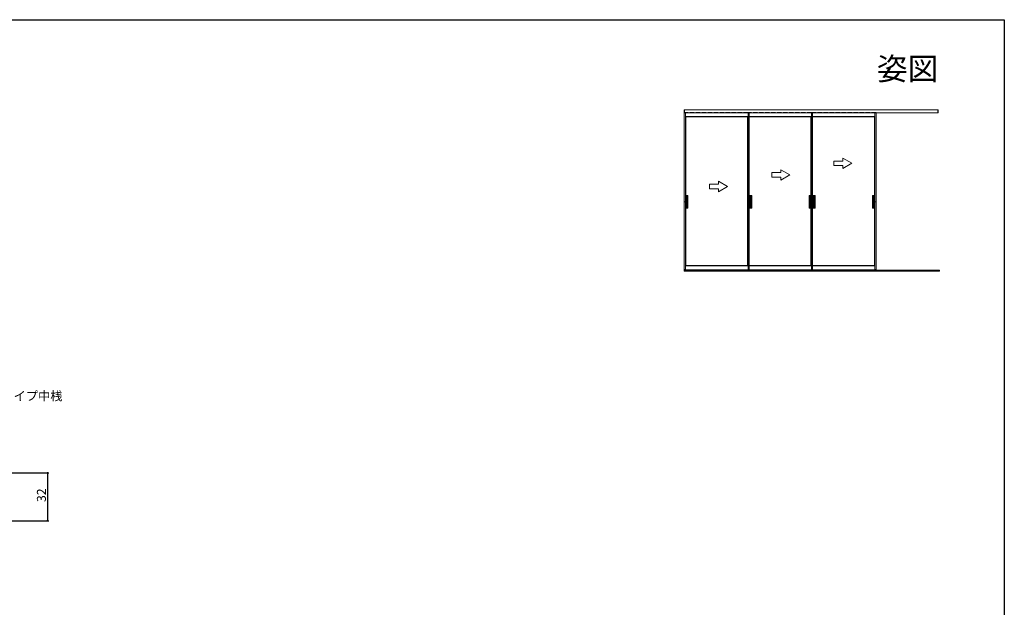
# Model space of a CAD drawing. Extents: x 0 to 990, y 0 to 1560.
# Drawn here: x 333 to 990, y 1167 to 1560 of the extents above; entities that cross this region are included whole.
import ezdxf
from ezdxf.enums import TextEntityAlignment as Align

# ---------------------------------------------------------------- set-up
doc = ezdxf.new("R2010")
doc.units = 0
for name, pattern in [('YCENTER_1', [13, 10, -1, 1, -1]), ('YDOT_1', [2, 1, -1]), ('YHIDDEN_1', [4, 3, -1])]:
    doc.linetypes.add(name, pattern=pattern)
for name, color, linetype in [('USER1', 3, 'CONTINUOUS'), ('YKK_A1', 4, 'CONTINUOUS'), ('YKK_D', 6, 'CONTINUOUS'), ('YKK_ZWAK', 7, 'CONTINUOUS')]:
    doc.layers.add(name, color=color, linetype=linetype)
doc.styles.get("Standard").update_dxf_attribs({"font": 'txt', "bigfont": 'BIGFONT'})

msp = doc.modelspace()

# ---------------------------------------------------------------- linework, layer by layer
at = {"layer": 'YKK_A1', "linetype": 'Continuous', "lineweight": 13}
for p, q in [((945.908724, 1499.737711), (776.157475, 1499.737711)), ((776.157475, 1497.687711), (945.908724, 1497.687711)), ((776.258722, 1497.937711), (777.008721, 1497.937711)), ((777.008721, 1497.937711), (777.008721, 1393.137709)), ((818.933722, 1495.225211), (777.008721, 1495.225211)), ((777.008721, 1495.176275), (777.358721, 1495.037711)), ((818.583722, 1495.037711), (777.358721, 1495.037711)), ((777.358721, 1495.037711), (777.358721, 1442.58771)), ((818.933722, 1495.176275), (818.583722, 1495.037711)), ((818.583722, 1495.037711), (818.583722, 1395.837709)), ((818.933722, 1497.937711), (818.933722, 1393.137709)), ((819.683722, 1497.937711), (818.933722, 1497.937711)), ((819.683722, 1497.937711), (819.683722, 1393.137709)), ((861.258723, 1495.225211), (819.683722, 1495.225211)), ((860.908723, 1495.037711), (819.683722, 1495.037711)), ((861.258723, 1495.176275), (860.908723, 1495.037711)), ((860.908723, 1495.037711), (860.908723, 1442.58771)), ((861.258723, 1497.937711), (861.258723, 1430.53771)), ((862.008723, 1497.937711), (861.258723, 1497.937711)), ((862.008723, 1497.937711), (862.008723, 1393.137709)), ((903.583724, 1495.225211), (862.008723, 1495.225211)), ((903.233724, 1495.037711), (862.008723, 1495.037711)), ((903.583724, 1495.176275), (903.233724, 1495.037711)), ((903.233724, 1495.037711), (903.233724, 1442.58771)), ((903.583724, 1497.937711), (903.583724, 1430.53771)), ((904.333724, 1497.937711), (903.583724, 1497.937711)), ((904.333724, 1497.937711), (904.333724, 1393.137709)), ((888.13766, 1464.08771), (882.13766, 1467.551812)), ((882.13766, 1465.58771), (882.13766, 1467.551812)), ((840.68766, 1457.83771), (840.68766, 1459.801812)), ((846.68766, 1456.33771), (840.68766, 1459.801812)), ((876.13766, 1465.58771), (876.13766, 1462.58771)), ((882.13766, 1465.58771), (876.13766, 1465.58771)), ((876.13766, 1462.58771), (882.13766, 1462.58771)), ((888.13766, 1464.08771), (882.13766, 1460.623609)), ((882.13766, 1460.623609), (882.13766, 1462.58771)), ((834.687659, 1457.83771), (834.687659, 1454.83771)), ((840.68766, 1457.83771), (834.687659, 1457.83771)), ((834.687659, 1454.83771), (840.68766, 1454.83771)), ((846.68766, 1456.33771), (840.68766, 1452.873608)), ((840.68766, 1452.873608), (840.68766, 1454.83771)), ((799.237659, 1450.08771), (793.237659, 1450.08771)), ((793.237659, 1450.08771), (793.237659, 1447.08771)), ((793.237659, 1447.08771), (799.237659, 1447.08771)), ((805.237659, 1448.58771), (799.237659, 1452.051812)), ((799.237659, 1450.08771), (799.237659, 1452.051812)), ((805.237659, 1448.58771), (799.237659, 1445.123608)), ((799.237659, 1445.123608), (799.237659, 1447.08771)), ((777.008721, 1442.58771), (778.623722, 1442.58771)), ((777.023721, 1442.58771), (777.023721, 1442.13771)), ((777.023721, 1442.13771), (778.648722, 1442.13771)), ((777.373721, 1442.13771), (777.373721, 1434.63771)), ((778.023722, 1442.11271), (778.023722, 1434.66271)), ((778.648722, 1442.13771), (778.048722, 1442.13771)), ((778.123722, 1442.11271), (778.123722, 1434.66271)), ((778.573722, 1442.13771), (778.623722, 1442.13771)), ((778.673722, 1442.16271), (778.673722, 1442.53771)), ((778.673722, 1442.11271), (778.673722, 1434.66271)), ((819.683722, 1442.58771), (821.298722, 1442.58771)), ((819.698722, 1442.58771), (819.698722, 1442.13771)), ((819.698722, 1442.13771), (821.323722, 1442.13771)), ((820.048722, 1442.13771), (820.048722, 1434.63771)), ((820.698722, 1442.11271), (820.698722, 1434.66271)), ((821.323722, 1442.13771), (820.723722, 1442.13771)), ((820.798722, 1442.11271), (820.798722, 1434.66271)), ((821.248722, 1442.13771), (821.298722, 1442.13771)), ((821.348722, 1442.16271), (821.348722, 1442.53771)), ((821.348722, 1442.11271), (821.348722, 1434.66271)), ((859.593723, 1442.16271), (859.593723, 1442.53771)), ((859.593723, 1442.11271), (859.593723, 1434.66271)), ((861.243723, 1442.13771), (859.618723, 1442.13771)), ((859.618723, 1442.13771), (860.218723, 1442.13771)), ((861.258723, 1442.58771), (859.643723, 1442.58771)), ((859.693723, 1442.13771), (859.643723, 1442.13771)), ((860.143723, 1442.11271), (860.143723, 1434.66271)), ((860.243723, 1442.11271), (860.243723, 1434.66271)), ((860.893723, 1442.13771), (860.893723, 1434.63771)), ((861.243723, 1442.58771), (861.243723, 1442.13771)), ((862.008723, 1442.58771), (863.623723, 1442.58771)), ((862.023723, 1442.58771), (862.023723, 1442.13771)), ((862.023723, 1442.13771), (863.648723, 1442.13771)), ((862.373723, 1442.13771), (862.373723, 1434.63771)), ((863.023723, 1442.11271), (863.023723, 1434.66271)), ((863.648723, 1442.13771), (863.048723, 1442.13771)), ((863.123723, 1442.11271), (863.123723, 1434.66271)), ((863.573723, 1442.13771), (863.623723, 1442.13771)), ((863.673723, 1442.16271), (863.673723, 1442.53771)), ((863.673723, 1442.11271), (863.673723, 1434.66271)), ((901.918724, 1442.16271), (901.918724, 1442.53771)), ((901.918724, 1442.11271), (901.918724, 1434.66271)), ((903.568724, 1442.13771), (901.943724, 1442.13771)), ((901.943724, 1442.13771), (902.543724, 1442.13771)), ((903.583724, 1442.58771), (901.968724, 1442.58771)), ((902.018724, 1442.13771), (901.968724, 1442.13771)), ((902.468724, 1442.11271), (902.468724, 1434.66271)), ((902.568724, 1442.11271), (902.568724, 1434.66271)), ((903.218724, 1442.13771), (903.218724, 1434.63771)), ((903.568724, 1442.58771), (903.568724, 1442.13771)), ((777.008721, 1434.18771), (778.623722, 1434.18771)), ((777.023721, 1434.18771), (777.023721, 1434.63771)), ((777.023721, 1434.63771), (778.648722, 1434.63771)), ((777.358721, 1434.18771), (777.358721, 1395.837709)), ((778.648722, 1434.63771), (778.048722, 1434.63771)), ((778.673722, 1434.61271), (778.673722, 1434.23771)), ((819.683722, 1434.18771), (821.298722, 1434.18771)), ((819.698722, 1434.18771), (819.698722, 1434.63771)), ((819.698722, 1434.63771), (821.323722, 1434.63771)), ((821.323722, 1434.63771), (820.723722, 1434.63771)), ((821.348722, 1434.61271), (821.348722, 1434.23771)), ((859.593723, 1434.61271), (859.593723, 1434.23771)), ((861.243723, 1434.63771), (859.618723, 1434.63771)), ((859.618723, 1434.63771), (860.218723, 1434.63771)), ((861.258723, 1434.18771), (859.643723, 1434.18771)), ((860.908723, 1434.18771), (860.908723, 1395.837709)), ((861.243723, 1434.18771), (861.243723, 1434.63771)), ((862.008723, 1434.18771), (863.623723, 1434.18771)), ((862.023723, 1434.18771), (862.023723, 1434.63771)), ((862.023723, 1434.63771), (863.648723, 1434.63771)), ((863.648723, 1434.63771), (863.048723, 1434.63771)), ((863.673723, 1434.61271), (863.673723, 1434.23771)), ((901.918724, 1434.61271), (901.918724, 1434.23771)), ((903.568724, 1434.63771), (901.943724, 1434.63771)), ((901.943724, 1434.63771), (902.543724, 1434.63771)), ((903.583724, 1434.18771), (901.968724, 1434.18771)), ((903.233724, 1434.18771), (903.233724, 1395.837709)), ((903.568724, 1434.18771), (903.568724, 1434.63771)), ((861.258723, 1430.53771), (861.258723, 1393.137709)), ((903.583724, 1430.53771), (903.583724, 1393.137709)), ((777.008721, 1395.699145), (777.358721, 1395.837709)), ((818.933722, 1395.650209), (777.008721, 1395.650209)), ((818.583722, 1395.837709), (777.358721, 1395.837709)), ((818.933722, 1395.699145), (818.583722, 1395.837709)), ((860.908723, 1395.837709), (819.683722, 1395.837709)), ((861.258723, 1395.650209), (819.683722, 1395.650209)), ((861.258723, 1395.699145), (860.908723, 1395.837709)), ((903.233724, 1395.837709), (862.008723, 1395.837709)), ((903.583724, 1395.650209), (862.008723, 1395.650209)), ((903.583724, 1395.699145), (903.233724, 1395.837709)), ((776.157475, 1392.737709), (946.658724, 1392.737709)), ((946.658724, 1392.037709), (776.157475, 1392.037709)), ((777.008722, 1393.137709), (776.248722, 1393.137709)), ((776.248722, 1393.137709), (776.248722, 1392.962709)), ((776.258722, 1393.137709), (777.008721, 1393.137709)), ((777.008722, 1392.937709), (776.273722, 1392.937709)), ((777.008721, 1392.937709), (818.933722, 1392.937709)), ((777.008722, 1393.137709), (777.008722, 1392.937709)), ((818.933722, 1393.137709), (819.693722, 1393.137709)), ((818.933722, 1393.137709), (818.933722, 1392.937709)), ((819.683722, 1393.137709), (818.933722, 1393.137709)), ((818.933722, 1392.937709), (819.668722, 1392.937709)), ((819.683722, 1392.937709), (861.258723, 1392.937709)), ((819.693722, 1393.137709), (819.693722, 1392.962709)), ((862.008723, 1393.137709), (861.258723, 1393.137709)), ((861.258723, 1393.137709), (862.018723, 1393.137709)), ((861.258723, 1393.137709), (861.258723, 1392.937709)), ((861.258723, 1392.937709), (861.993723, 1392.937709)), ((862.008723, 1392.937709), (903.858724, 1392.937709)), ((862.018723, 1393.137709), (862.018723, 1392.962709)), ((904.333724, 1393.137709), (903.583724, 1393.137709)), ((903.583724, 1393.137709), (904.343724, 1393.137709)), ((903.583724, 1393.137709), (903.583724, 1392.937709)), ((903.583724, 1392.937709), (904.318724, 1392.937709)), ((904.343724, 1393.137709), (904.343724, 1392.962709)), ((946.658724, 1392.037709), (946.658724, 1392.737709))]:
    msp.add_line(p, q, dxfattribs=at)
at = {"layer": 'YKK_A1'}
for p, q in [((776.157475, 1499.737711), (776.157475, 1497.687711)), ((945.908724, 1497.687711), (945.908724, 1499.737711)), ((776.157475, 1392.737709), (776.157475, 1392.037709))]:
    msp.add_line(p, q, dxfattribs=at)
at = {"layer": 'YKK_A1', "lineweight": 13}
msp.add_line((776.258722, 1497.937711), (776.258722, 1393.137709), dxfattribs=at)
at = {"layer": 'YKK_A1', "linetype": 'YHIDDEN_1', "lineweight": 13}
for p, q in [((818.933722, 1497.937711), (777.008721, 1497.937711)), ((861.258723, 1497.937711), (819.158056, 1497.937711)), ((904.333724, 1497.937711), (862.008723, 1497.937711))]:
    msp.add_line(p, q, dxfattribs=at)
at = {"layer": 'YKK_A1', "linetype": 'YCENTER_1', "lineweight": 13}
for p, q in [((776.513722, 1438.38771), (778.673722, 1438.38771)), ((777.848722, 1438.38771), (778.848722, 1438.38771)), ((819.188722, 1438.38771), (821.348722, 1438.38771)), ((820.523722, 1438.38771), (821.523722, 1438.38771)), ((860.418723, 1438.38771), (859.418723, 1438.38771)), ((861.753723, 1438.38771), (859.593723, 1438.38771)), ((861.513723, 1438.38771), (863.673723, 1438.38771)), ((862.848723, 1438.38771), (863.848723, 1438.38771)), ((902.743724, 1438.38771), (901.743724, 1438.38771)), ((904.078724, 1438.38771), (901.918724, 1438.38771))]:
    msp.add_line(p, q, dxfattribs=at)
at = {"layer": 'YKK_A1', "linetype": 'YDOT_1', "lineweight": 13}
for p, q in [((857.600056, 1395.837709), (856.975056, 1395.837709)), ((857.600056, 1395.650209), (857.325056, 1395.650209))]:
    msp.add_line(p, q, dxfattribs=at)
at = {"layer": 'YKK_A1', "linetype": 'Continuous', "lineweight": 13}
for centre, radius, start, end in [((778.048722, 1442.11271), 0.025, 90, 180), ((778.148722, 1442.11271), 0.025, 90, 180), ((778.623722, 1442.53771), 0.05, 0, 90), ((778.648722, 1442.16271), 0.025, 270, 0), ((778.648722, 1442.11271), 0.025, 0, 90), ((820.723722, 1442.11271), 0.025, 90, 180), ((820.823722, 1442.11271), 0.025, 90, 180), ((821.298722, 1442.53771), 0.05, 0, 90), ((821.323722, 1442.16271), 0.025, 270, 0), ((821.323722, 1442.11271), 0.025, 0, 90), ((859.643723, 1442.53771), 0.05, 90, 180), ((859.618723, 1442.16271), 0.025, 180, 270), ((859.618723, 1442.11271), 0.025, 90, 180), ((860.118723, 1442.11271), 0.025, 0, 90), ((860.218723, 1442.11271), 0.025, 0, 90), ((863.048723, 1442.11271), 0.025, 90, 180), ((863.148723, 1442.11271), 0.025, 90, 180), ((863.623723, 1442.53771), 0.05, 0, 90), ((863.648723, 1442.16271), 0.025, 270, 0), ((863.648723, 1442.11271), 0.025, 0, 90), ((901.968724, 1442.53771), 0.05, 90, 180), ((901.943724, 1442.16271), 0.025, 180, 270), ((901.943724, 1442.11271), 0.025, 90, 180), ((902.443724, 1442.11271), 0.025, 0, 90), ((902.543724, 1442.11271), 0.025, 0, 90), ((778.048722, 1434.66271), 0.025, 180, 270), ((778.148722, 1434.66271), 0.025, 180, 270), ((778.623722, 1434.23771), 0.05, 270, 0), ((778.648722, 1434.66271), 0.025, 270, 0), ((778.648722, 1434.61271), 0.025, 0, 90), ((820.723722, 1434.66271), 0.025, 180, 270), ((820.823722, 1434.66271), 0.025, 180, 270), ((821.298722, 1434.23771), 0.05, 270, 0), ((821.323722, 1434.66271), 0.025, 270, 0), ((821.323722, 1434.61271), 0.025, 0, 90), ((859.618723, 1434.66271), 0.025, 180, 270), ((859.618723, 1434.61271), 0.025, 90, 180), ((859.643723, 1434.23771), 0.05, 180, 270), ((860.118723, 1434.66271), 0.025, 270, 0), ((860.218723, 1434.66271), 0.025, 270, 0), ((863.048723, 1434.66271), 0.025, 180, 270), ((863.148723, 1434.66271), 0.025, 180, 270), ((863.623723, 1434.23771), 0.05, 270, 0), ((863.648723, 1434.66271), 0.025, 270, 0), ((863.648723, 1434.61271), 0.025, 0, 90), ((901.943724, 1434.66271), 0.025, 180, 270), ((901.943724, 1434.61271), 0.025, 90, 180), ((901.968724, 1434.23771), 0.05, 180, 270), ((902.443724, 1434.66271), 0.025, 270, 0), ((902.543724, 1434.66271), 0.025, 270, 0), ((776.273722, 1392.962709), 0.025, 180, 270), ((819.668722, 1392.962709), 0.025, 270, 0), ((861.993723, 1392.962709), 0.025, 270, 0), ((904.318724, 1392.962709), 0.025, 270, 0)]:
    msp.add_arc(centre, radius, start, end, dxfattribs=at)
at = {"layer": 'YKK_D'}
for p, q in [((325.451072, 1257.348638), (352.03923, 1257.348638)), ((351.03923, 1257.348638), (351.03923, 1225.348638)), ((325.451072, 1225.348638), (352.03923, 1225.348638))]:
    msp.add_line(p, q, dxfattribs=at)
at = {"layer": 'YKK_D', "linetype": 'ByBlock', "const_width": 0.85}
for points in [[(351.03923, 1257.242388, 1), (351.03923, 1257.454888, 1)], [(351.03923, 1225.454888, 1), (351.03923, 1225.242388, 1)]]:
    msp.add_lwpolyline(points, format="xyb", close=True, dxfattribs=at)
at = {"layer": 'YKK_ZWAK'}
for p, q in [((0, 1560), (990, 1560)), ((990, 1560), (990, 0))]:
    msp.add_line(p, q, dxfattribs=at)

# ---------------------------------------------------------------- texts
at = {"layer": 'USER1'}
msp.add_text('姿図', height=15, dxfattribs=at).set_placement((945.873452, 1519.691509), align=Align.RIGHT)
msp.add_text('●N/C/Wタイプ中桟', height=6, dxfattribs=at).set_placement((287.304058, 1305.665695))
at = {"layer": 'YKK_D'}
msp.add_text('32', height=6, rotation=90, dxfattribs=at).set_placement((350.03923, 1237.828638))

doc.saveas('drawing.dxf')
